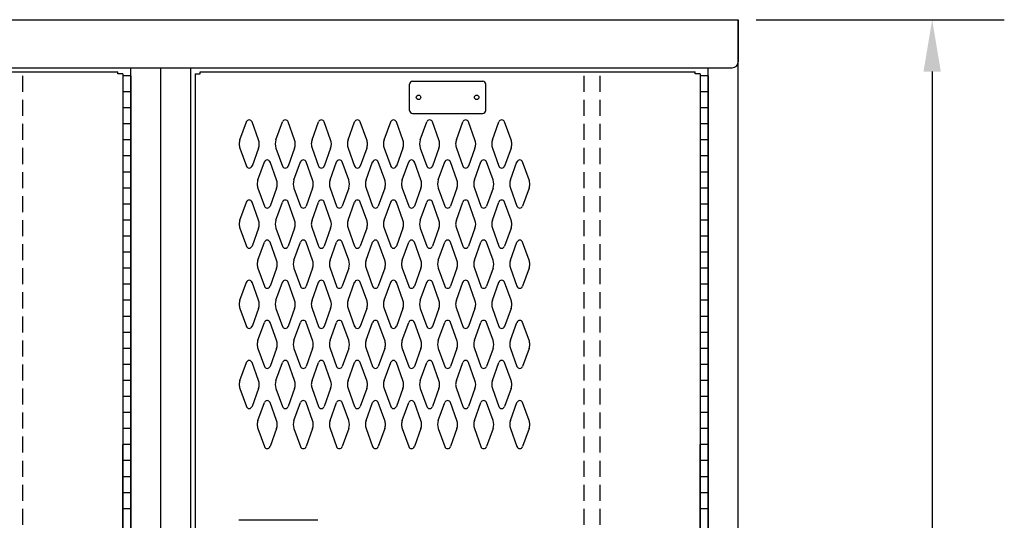
# Model space of a CAD drawing. Extents: x 0 to 196, y -2 to 123.
# Drawn here: x 92 to 122, y 77 to 93 of the extents above; entities that cross this region are included whole.
import ezdxf

# ---------------------------------------------------------------- set-up
doc = ezdxf.new("R2010")
doc.units = 0
doc.header["$MEASUREMENT"] = 0
doc.header["$PDMODE"] = 2
doc.linetypes.add('DASHED', pattern=[0.75, 0.5, -0.25])
doc.layers.get('0').update_dxf_attribs({"linetype": 'CONTINUOUS'})
doc.layers.get('DEFPOINTS').update_dxf_attribs({"linetype": 'CONTINUOUS'})
doc.layers.add('CK_LEVEL_1', color=7, linetype='CONTINUOUS')
doc.dimstyles.get("Standard").update_dxf_attribs({"dimtxt": 0.18, "dimasz": 0.18, "dimexe": 0.18, "dimexo": 0.0625, "dimgap": 0.09, "dimtad": 0, "dimtih": 1, "dimtoh": 1, "dimdec": 6, "dimzin": 0, "dimdsep": 46, "dimtxsty": 'Standard', "dimcen": 0.09, "dimadec": 0, "dimazin": 0, "dimtfac": 1, "dimtdec": 6, "dimtofl": 0, "dimtmove": 2, "dimatfit": 3, "dimfxl": 0, "dimtolj": 1, "dimtzin": 0, "dimarcsym": 0})

# ---------------------------------------------------------------- blocks, each defined once
blk = doc.blocks.new('*D0')
at = {"color": 0, "linetype": 'ByBlock', "lineweight": -2}
for p, q in [((114.684, 92.774), (122.418, 92.774)), ((120.168, 91.154), (120.168, 58.484)), ((120.168, 22.394), (120.168, 55.064)), ((114.684, 20.774), (122.418, 20.774))]:
    blk.add_line(p, q, dxfattribs=at)
at = {"color": 0, "linetype": 'ByBlock'}
for points in [[(119.898, 91.154), (120.438, 91.154), (120.168, 92.774)], [(119.898, 22.394), (120.438, 22.394), (120.168, 20.774)]]:
    blk.add_solid(points, dxfattribs=at)
at = {"layer": 'DEFPOINTS', "color": 0, "linetype": 'ByBlock'}
for p in [(114.122, 92.774), (114.122, 20.774), (120.168, 20.774)]:
    blk.add_point(p, dxfattribs=at)
at = {"color": 15, "linetype": 'ByBlock', "insert": (120.168, 56.774), "char_height": 1.8, "attachment_point": 5}
blk.add_mtext('\\A1;{\\C256;H}', dxfattribs=at)

msp = doc.modelspace()

# ---------------------------------------------------------------- linework, layer by layer
at = {"color": 7, "linetype": 'Continuous'}
for p, q in [((79.3404445, 91.1489995), (94.7784445, 91.1489995)), ((94.935464, 91.0859995), (94.9345721, 57.4609995)), ((97.185464, 91.0859995), (97.1845721, 57.4609995)), ((97.3404445, 91.1489995), (112.7784445, 91.1489995)), ((112.935464, 91.0859995), (112.9345721, 57.4609995)), ((98.5826455, 89.0261135), (98.7847445, 89.5870285)), ((99.1632435, 89.0261135), (98.9611445, 89.5870285)), ((99.7076455, 89.0261135), (99.9097445, 89.5870285)), ((100.2882435, 89.0261135), (100.0861445, 89.5870285)), ((100.8326455, 89.0261135), (101.0347445, 89.5870285)), ((101.4132435, 89.0261135), (101.2111445, 89.5870285)), ((101.9576455, 89.0261135), (102.1597445, 89.5870285)), ((102.5382435, 89.0261135), (102.3361445, 89.5870285)), ((103.0826455, 89.0261135), (103.2847445, 89.5870285)), ((103.6632435, 89.0261135), (103.4611445, 89.5870285)), ((104.2076455, 89.0261135), (104.4097445, 89.5870285)), ((104.7882435, 89.0261135), (104.5861445, 89.5870285)), ((105.3326455, 89.0261135), (105.5347445, 89.5870285)), ((105.9132435, 89.0261135), (105.7111445, 89.5870285)), ((106.4576455, 89.0261135), (106.6597445, 89.5870285)), ((107.0382435, 89.0261135), (106.8361445, 89.5870285)), ((98.5826455, 88.7718855), (98.7847445, 88.2109705)), ((99.1632435, 88.7718855), (98.9611445, 88.2109705)), ((99.7076455, 88.7718855), (99.9097445, 88.2109705)), ((100.2882435, 88.7718855), (100.0861445, 88.2109705)), ((100.8326455, 88.7718855), (101.0347445, 88.2109705)), ((101.4132435, 88.7718855), (101.2111445, 88.2109705)), ((101.9576455, 88.7718855), (102.1597445, 88.2109705)), ((102.5382435, 88.7718855), (102.3361445, 88.2109705)), ((103.0826455, 88.7718855), (103.2847445, 88.2109705)), ((103.6632435, 88.7718855), (103.4611445, 88.2109705)), ((104.2076455, 88.7718855), (104.4097445, 88.2109705)), ((104.7882435, 88.7718855), (104.5861445, 88.2109705)), ((105.3326455, 88.7718855), (105.5347445, 88.2109705)), ((105.9132435, 88.7718855), (105.7111445, 88.2109705)), ((106.4576455, 88.7718855), (106.6597445, 88.2109705)), ((107.0382435, 88.7718855), (106.8361445, 88.2109705)), ((99.1446455, 87.7761135), (99.3467445, 88.3370285)), ((99.7252435, 87.7761135), (99.5231445, 88.3370285)), ((100.2696455, 87.7761135), (100.4717445, 88.3370285)), ((100.8502435, 87.7761135), (100.6481445, 88.3370285)), ((101.3946455, 87.7761135), (101.5967445, 88.3370285)), ((101.9752435, 87.7761135), (101.7731445, 88.3370285)), ((102.5196455, 87.7761135), (102.7217445, 88.3370285)), ((103.1002435, 87.7761135), (102.8981445, 88.3370285)), ((103.6446455, 87.7761135), (103.8467445, 88.3370285)), ((104.2252435, 87.7761135), (104.0231445, 88.3370285)), ((104.7696455, 87.7761135), (104.9717445, 88.3370285)), ((105.3502435, 87.7761135), (105.1481445, 88.3370285)), ((105.8946455, 87.7761135), (106.0967445, 88.3370285)), ((106.4752435, 87.7761135), (106.2731445, 88.3370285)), ((107.0196455, 87.7761135), (107.2217445, 88.3370285)), ((107.6002435, 87.7761135), (107.3981445, 88.3370285)), ((99.1446455, 87.5218855), (99.3467445, 86.9609705)), ((99.7252435, 87.5218855), (99.5231445, 86.9609705)), ((100.2696455, 87.5218855), (100.4717445, 86.9609705)), ((100.8502435, 87.5218855), (100.6481445, 86.9609705)), ((101.3946455, 87.5218855), (101.5967445, 86.9609705)), ((101.9752435, 87.5218855), (101.7731445, 86.9609705)), ((102.5196455, 87.5218855), (102.7217445, 86.9609705)), ((103.1002435, 87.5218855), (102.8981445, 86.9609705)), ((103.6446455, 87.5218855), (103.8467445, 86.9609705)), ((104.2252435, 87.5218855), (104.0231445, 86.9609705)), ((104.7696455, 87.5218855), (104.9717445, 86.9609705)), ((105.3502435, 87.5218855), (105.1481445, 86.9609705)), ((105.8946455, 87.5218855), (106.0967445, 86.9609705)), ((106.4752435, 87.5218855), (106.2731445, 86.9609705)), ((107.0196455, 87.5218855), (107.2217445, 86.9609705)), ((107.6002435, 87.5218855), (107.3981445, 86.9609705)), ((98.5826455, 86.5261135), (98.7847445, 87.0870285)), ((99.1632435, 86.5261135), (98.9611445, 87.0870285)), ((99.7076455, 86.5261135), (99.9097445, 87.0870285)), ((100.2882435, 86.5261135), (100.0861445, 87.0870285)), ((100.8326455, 86.5261135), (101.0347445, 87.0870285)), ((101.4132435, 86.5261135), (101.2111445, 87.0870285)), ((101.9576455, 86.5261135), (102.1597445, 87.0870285)), ((102.5382435, 86.5261135), (102.3361445, 87.0870285)), ((103.0826455, 86.5261135), (103.2847445, 87.0870285)), ((103.6632435, 86.5261135), (103.4611445, 87.0870285)), ((104.2076455, 86.5261135), (104.4097445, 87.0870285)), ((104.7882435, 86.5261135), (104.5861445, 87.0870285)), ((105.3326455, 86.5261135), (105.5347445, 87.0870285)), ((105.9132435, 86.5261135), (105.7111445, 87.0870285)), ((106.4576455, 86.5261135), (106.6597445, 87.0870285)), ((107.0382435, 86.5261135), (106.8361445, 87.0870285)), ((98.5826455, 86.2718855), (98.7847445, 85.7109705)), ((99.1632435, 86.2718855), (98.9611445, 85.7109705)), ((99.7076455, 86.2718855), (99.9097445, 85.7109705)), ((100.2882435, 86.2718855), (100.0861445, 85.7109705)), ((100.8326455, 86.2718855), (101.0347445, 85.7109705)), ((101.4132435, 86.2718855), (101.2111445, 85.7109705)), ((101.9576455, 86.2718855), (102.1597445, 85.7109705)), ((102.5382435, 86.2718855), (102.3361445, 85.7109705)), ((103.0826455, 86.2718855), (103.2847445, 85.7109705)), ((103.6632435, 86.2718855), (103.4611445, 85.7109705)), ((104.2076455, 86.2718855), (104.4097445, 85.7109705)), ((104.7882435, 86.2718855), (104.5861445, 85.7109705)), ((105.3326455, 86.2718855), (105.5347445, 85.7109705)), ((105.9132435, 86.2718855), (105.7111445, 85.7109705)), ((106.4576455, 86.2718855), (106.6597445, 85.7109705)), ((107.0382435, 86.2718855), (106.8361445, 85.7109705)), ((99.1446455, 85.2761135), (99.3467445, 85.8370285)), ((99.7252435, 85.2761135), (99.5231445, 85.8370285)), ((100.2696455, 85.2761135), (100.4717445, 85.8370285)), ((100.8502435, 85.2761135), (100.6481445, 85.8370285)), ((101.3946455, 85.2761135), (101.5967445, 85.8370285)), ((101.9752435, 85.2761135), (101.7731445, 85.8370285)), ((102.5196455, 85.2761135), (102.7217445, 85.8370285)), ((103.1002435, 85.2761135), (102.8981445, 85.8370285)), ((103.6446455, 85.2761135), (103.8467445, 85.8370285)), ((104.2252435, 85.2761135), (104.0231445, 85.8370285)), ((104.7696455, 85.2761135), (104.9717445, 85.8370285)), ((105.3502435, 85.2761135), (105.1481445, 85.8370285)), ((105.8946455, 85.2761135), (106.0967445, 85.8370285)), ((106.4752435, 85.2761135), (106.2731445, 85.8370285)), ((107.0196455, 85.2761135), (107.2217445, 85.8370285)), ((107.6002435, 85.2761135), (107.3981445, 85.8370285)), ((99.1446455, 85.0218855), (99.3467445, 84.4609705)), ((99.7252435, 85.0218855), (99.5231445, 84.4609705)), ((100.2696455, 85.0218855), (100.4717445, 84.4609705)), ((100.8502435, 85.0218855), (100.6481445, 84.4609705)), ((101.3946455, 85.0218855), (101.5967445, 84.4609705)), ((101.9752435, 85.0218855), (101.7731445, 84.4609705)), ((102.5196455, 85.0218855), (102.7217445, 84.4609705)), ((103.1002435, 85.0218855), (102.8981445, 84.4609705)), ((103.6446455, 85.0218855), (103.8467445, 84.4609705)), ((104.2252435, 85.0218855), (104.0231445, 84.4609705)), ((104.7696455, 85.0218855), (104.9717445, 84.4609705)), ((105.3502435, 85.0218855), (105.1481445, 84.4609705)), ((105.8946455, 85.0218855), (106.0967445, 84.4609705)), ((106.4752435, 85.0218855), (106.2731445, 84.4609705)), ((107.0196455, 85.0218855), (107.2217445, 84.4609705)), ((107.6002435, 85.0218855), (107.3981445, 84.4609705)), ((98.5826455, 84.0261135), (98.7847445, 84.5870285)), ((99.1632435, 84.0261135), (98.9611445, 84.5870285)), ((99.7076455, 84.0261135), (99.9097445, 84.5870285)), ((100.2882435, 84.0261135), (100.0861445, 84.5870285)), ((100.8326455, 84.0261135), (101.0347445, 84.5870285)), ((101.4132435, 84.0261135), (101.2111445, 84.5870285)), ((101.9576455, 84.0261135), (102.1597445, 84.5870285)), ((102.5382435, 84.0261135), (102.3361445, 84.5870285)), ((103.0826455, 84.0261135), (103.2847445, 84.5870285)), ((103.6632435, 84.0261135), (103.4611445, 84.5870285)), ((104.2076455, 84.0261135), (104.4097445, 84.5870285)), ((104.7882435, 84.0261135), (104.5861445, 84.5870285)), ((105.3326455, 84.0261135), (105.5347445, 84.5870285)), ((105.9132435, 84.0261135), (105.7111445, 84.5870285)), ((106.4576455, 84.0261135), (106.6597445, 84.5870285)), ((107.0382435, 84.0261135), (106.8361445, 84.5870285)), ((98.5826455, 83.7718855), (98.7847445, 83.2109705)), ((99.1632435, 83.7718855), (98.9611445, 83.2109705)), ((99.7076455, 83.7718855), (99.9097445, 83.2109705)), ((100.2882435, 83.7718855), (100.0861445, 83.2109705)), ((100.8326455, 83.7718855), (101.0347445, 83.2109705)), ((101.4132435, 83.7718855), (101.2111445, 83.2109705)), ((101.9576455, 83.7718855), (102.1597445, 83.2109705)), ((102.5382435, 83.7718855), (102.3361445, 83.2109705)), ((103.0826455, 83.7718855), (103.2847445, 83.2109705)), ((103.6632435, 83.7718855), (103.4611445, 83.2109705)), ((104.2076455, 83.7718855), (104.4097445, 83.2109705)), ((104.7882435, 83.7718855), (104.5861445, 83.2109705)), ((105.3326455, 83.7718855), (105.5347445, 83.2109705)), ((105.9132435, 83.7718855), (105.7111445, 83.2109705)), ((106.4576455, 83.7718855), (106.6597445, 83.2109705)), ((107.0382435, 83.7718855), (106.8361445, 83.2109705)), ((99.1446455, 82.7761135), (99.3467445, 83.3370285)), ((99.7252435, 82.7761135), (99.5231445, 83.3370285)), ((100.2696455, 82.7761135), (100.4717445, 83.3370285)), ((100.8502435, 82.7761135), (100.6481445, 83.3370285)), ((101.3946455, 82.7761135), (101.5967445, 83.3370285)), ((101.9752435, 82.7761135), (101.7731445, 83.3370285)), ((102.5196455, 82.7761135), (102.7217445, 83.3370285)), ((103.1002435, 82.7761135), (102.8981445, 83.3370285)), ((103.6446455, 82.7761135), (103.8467445, 83.3370285)), ((104.2252435, 82.7761135), (104.0231445, 83.3370285)), ((104.7696455, 82.7761135), (104.9717445, 83.3370285)), ((105.3502435, 82.7761135), (105.1481445, 83.3370285)), ((105.8946455, 82.7761135), (106.0967445, 83.3370285)), ((106.4752435, 82.7761135), (106.2731445, 83.3370285)), ((107.0196455, 82.7761135), (107.2217445, 83.3370285)), ((107.6002435, 82.7761135), (107.3981445, 83.3370285)), ((99.1446455, 82.5218855), (99.3467445, 81.9609705)), ((99.7252435, 82.5218855), (99.5231445, 81.9609705)), ((100.2696455, 82.5218855), (100.4717445, 81.9609705)), ((100.8502435, 82.5218855), (100.6481445, 81.9609705)), ((101.3946455, 82.5218855), (101.5967445, 81.9609705)), ((101.9752435, 82.5218855), (101.7731445, 81.9609705)), ((102.5196455, 82.5218855), (102.7217445, 81.9609705)), ((103.1002435, 82.5218855), (102.8981445, 81.9609705)), ((103.6446455, 82.5218855), (103.8467445, 81.9609705)), ((104.2252435, 82.5218855), (104.0231445, 81.9609705)), ((104.7696455, 82.5218855), (104.9717445, 81.9609705)), ((105.3502435, 82.5218855), (105.1481445, 81.9609705)), ((105.8946455, 82.5218855), (106.0967445, 81.9609705)), ((106.4752435, 82.5218855), (106.2731445, 81.9609705)), ((107.0196455, 82.5218855), (107.2217445, 81.9609705)), ((107.6002435, 82.5218855), (107.3981445, 81.9609705)), ((98.5826455, 81.5261135), (98.7847445, 82.0870285)), ((99.1632435, 81.5261135), (98.9611445, 82.0870285)), ((99.7076455, 81.5261135), (99.9097445, 82.0870285)), ((100.2882435, 81.5261135), (100.0861445, 82.0870285)), ((100.8326455, 81.5261135), (101.0347445, 82.0870285)), ((101.4132435, 81.5261135), (101.2111445, 82.0870285)), ((101.9576455, 81.5261135), (102.1597445, 82.0870285)), ((102.5382435, 81.5261135), (102.3361445, 82.0870285)), ((103.0826455, 81.5261135), (103.2847445, 82.0870285)), ((103.6632435, 81.5261135), (103.4611445, 82.0870285)), ((104.2076455, 81.5261135), (104.4097445, 82.0870285)), ((104.7882435, 81.5261135), (104.5861445, 82.0870285)), ((105.3326455, 81.5261135), (105.5347445, 82.0870285)), ((105.9132435, 81.5261135), (105.7111445, 82.0870285)), ((106.4576455, 81.5261135), (106.6597445, 82.0870285)), ((107.0382435, 81.5261135), (106.8361445, 82.0870285)), ((98.5826455, 81.2718855), (98.7847445, 80.7109705)), ((99.1632435, 81.2718855), (98.9611445, 80.7109705)), ((99.7076455, 81.2718855), (99.9097445, 80.7109705)), ((100.2882435, 81.2718855), (100.0861445, 80.7109705)), ((100.8326455, 81.2718855), (101.0347445, 80.7109705)), ((101.4132435, 81.2718855), (101.2111445, 80.7109705)), ((101.9576455, 81.2718855), (102.1597445, 80.7109705)), ((102.5382435, 81.2718855), (102.3361445, 80.7109705)), ((103.0826455, 81.2718855), (103.2847445, 80.7109705)), ((103.6632435, 81.2718855), (103.4611445, 80.7109705)), ((104.2076455, 81.2718855), (104.4097445, 80.7109705)), ((104.7882435, 81.2718855), (104.5861445, 80.7109705)), ((105.3326455, 81.2718855), (105.5347445, 80.7109705)), ((105.9132435, 81.2718855), (105.7111445, 80.7109705)), ((106.4576455, 81.2718855), (106.6597445, 80.7109705)), ((107.0382435, 81.2718855), (106.8361445, 80.7109705)), ((99.1446455, 80.2761135), (99.3467445, 80.8370285)), ((99.7252435, 80.2761135), (99.5231445, 80.8370285)), ((100.2696455, 80.2761135), (100.4717445, 80.8370285)), ((100.8502435, 80.2761135), (100.6481445, 80.8370285)), ((101.3946455, 80.2761135), (101.5967445, 80.8370285)), ((101.9752435, 80.2761135), (101.7731445, 80.8370285)), ((102.5196455, 80.2761135), (102.7217445, 80.8370285)), ((103.1002435, 80.2761135), (102.8981445, 80.8370285)), ((103.6446455, 80.2761135), (103.8467445, 80.8370285)), ((104.2252435, 80.2761135), (104.0231445, 80.8370285)), ((104.7696455, 80.2761135), (104.9717445, 80.8370285)), ((105.3502435, 80.2761135), (105.1481445, 80.8370285)), ((105.8946455, 80.2761135), (106.0967445, 80.8370285)), ((106.4752435, 80.2761135), (106.2731445, 80.8370285)), ((107.0196455, 80.2761135), (107.2217445, 80.8370285)), ((107.6002435, 80.2761135), (107.3981445, 80.8370285)), ((99.1446455, 80.0218855), (99.3467445, 79.4609705)), ((99.7252435, 80.0218855), (99.5231445, 79.4609705)), ((100.2696455, 80.0218855), (100.4717445, 79.4609705)), ((100.8502435, 80.0218855), (100.6481445, 79.4609705)), ((101.3946455, 80.0218855), (101.5967445, 79.4609705)), ((101.9752435, 80.0218855), (101.7731445, 79.4609705)), ((102.5196455, 80.0218855), (102.7217445, 79.4609705)), ((103.1002435, 80.0218855), (102.8981445, 79.4609705)), ((103.6446455, 80.0218855), (103.8467445, 79.4609705)), ((104.2252435, 80.0218855), (104.0231445, 79.4609705)), ((104.7696455, 80.0218855), (104.9717445, 79.4609705)), ((105.3502435, 80.0218855), (105.1481445, 79.4609705)), ((105.8946455, 80.0218855), (106.0967445, 79.4609705)), ((106.4752435, 80.0218855), (106.2731445, 79.4609705)), ((107.0196455, 80.0218855), (107.2217445, 79.4609705)), ((107.6002435, 80.0218855), (107.3981445, 79.4609705)), ((101.0083831, 77.1640195), (98.5496531, 77.1640195))]:
    msp.add_line(p, q, dxfattribs=at)
for centre in [(104.1536675, 90.3519995), (104.1536675, 90.3519995), (105.9656675, 90.3519995), (105.9656675, 90.3519995)]:
    msp.add_circle(centre, 0.07, dxfattribs=at)
for centre, radius, start, end in [((98.8729445, 89.5552495), 0.09375, 90, 161.947314), ((98.8729445, 89.5552495), 0.09375, 18.052686, 90), ((99.9979445, 89.5552495), 0.09375, 90, 161.947314), ((99.9979445, 89.5552495), 0.09375, 18.052686, 90), ((101.1229445, 89.5552495), 0.09375, 90, 161.947314), ((101.1229445, 89.5552495), 0.09375, 18.052686, 90), ((102.2479445, 89.5552495), 0.09375, 90, 161.947314), ((102.2479445, 89.5552495), 0.09375, 18.052686, 90), ((103.3729445, 89.5552495), 0.09375, 90, 161.947314), ((103.3729445, 89.5552495), 0.09375, 18.052686, 90), ((104.4979445, 89.5552495), 0.09375, 90, 161.947314), ((104.4979445, 89.5552495), 0.09375, 18.052686, 90), ((105.6229445, 89.5552495), 0.09375, 90, 161.947314), ((105.6229445, 89.5552495), 0.09375, 18.052686, 90), ((106.7479445, 89.5552495), 0.09375, 90, 161.947314), ((106.7479445, 89.5552495), 0.09375, 18.052686, 90), ((98.9354445, 88.8989995), 0.375, 160.18576, 180), ((98.9354445, 88.8989995), 0.375, 180, 199.81424), ((98.8104445, 88.8989995), 0.375, 340.18576, 19.81424), ((100.0604445, 88.8989995), 0.375, 160.18576, 199.81424), ((99.9354445, 88.8989995), 0.375, 0, 19.81424), ((99.9354445, 88.8989995), 0.375, 340.18576, 0), ((101.1854445, 88.8989995), 0.375, 160.18576, 180), ((101.1854445, 88.8989995), 0.375, 180, 199.81424), ((101.0604445, 88.8989995), 0.375, 340.18576, 19.81424), ((102.3104445, 88.8989995), 0.375, 160.18576, 199.81424), ((102.1854445, 88.8989995), 0.375, 0, 19.81424), ((102.1854445, 88.8989995), 0.375, 340.18576, 0), ((103.4354445, 88.8989995), 0.375, 160.18576, 180), ((103.4354445, 88.8989995), 0.375, 180, 199.81424), ((103.3104445, 88.8989995), 0.375, 340.18576, 19.81424), ((104.5604445, 88.8989995), 0.375, 160.18576, 199.81424), ((104.4354445, 88.8989995), 0.375, 0, 19.81424), ((104.4354445, 88.8989995), 0.375, 340.18576, 0), ((105.6854445, 88.8989995), 0.375, 160.18576, 180), ((105.6854445, 88.8989995), 0.375, 180, 199.81424), ((105.5604445, 88.8989995), 0.375, 340.18576, 19.81424), ((106.8104445, 88.8989995), 0.375, 160.18576, 199.81424), ((106.6854445, 88.8989995), 0.375, 0, 19.81424), ((106.6854445, 88.8989995), 0.375, 340.18576, 0), ((98.8729445, 88.2427495), 0.09375, 198.052686, 341.947314), ((99.4349445, 88.3052495), 0.09375, 90, 161.947314), ((99.4349445, 88.3052495), 0.09375, 18.052686, 90), ((99.9979445, 88.2427495), 0.09375, 198.052686, 341.947314), ((100.5599445, 88.3052495), 0.09375, 90, 161.947314), ((100.5599445, 88.3052495), 0.09375, 18.052686, 90), ((101.1229445, 88.2427495), 0.09375, 198.052686, 341.947314), ((101.6849445, 88.3052495), 0.09375, 90, 161.947314), ((101.6849445, 88.3052495), 0.09375, 18.052686, 90), ((102.2479445, 88.2427495), 0.09375, 198.052686, 341.947314), ((102.8099445, 88.3052495), 0.09375, 90, 161.947314), ((102.8099445, 88.3052495), 0.09375, 18.052686, 90), ((103.3729445, 88.2427495), 0.09375, 198.052686, 341.947314), ((103.9349445, 88.3052495), 0.09375, 90, 161.947314), ((103.9349445, 88.3052495), 0.09375, 18.052686, 90), ((104.4979445, 88.2427495), 0.09375, 198.052686, 341.947314), ((105.0599445, 88.3052495), 0.09375, 90, 161.947314), ((105.0599445, 88.3052495), 0.09375, 18.052686, 90), ((105.6229445, 88.2427495), 0.09375, 198.052686, 341.947314), ((106.1849445, 88.3052495), 0.09375, 90, 161.947314), ((106.1849445, 88.3052495), 0.09375, 18.052686, 90), ((106.7479445, 88.2427495), 0.09375, 198.052686, 341.947314), ((107.3099445, 88.3052495), 0.09375, 90, 161.947314), ((107.3099445, 88.3052495), 0.09375, 18.052686, 90), ((99.4974445, 87.6489995), 0.375, 160.18576, 180), ((99.4974445, 87.6489995), 0.375, 180, 199.81424), ((99.3724445, 87.6489995), 0.375, 340.18576, 19.81424), ((100.6224445, 87.6489995), 0.375, 160.18576, 199.81424), ((100.4974445, 87.6489995), 0.375, 0, 19.81424), ((100.4974445, 87.6489995), 0.375, 340.18576, 0), ((101.7474445, 87.6489995), 0.375, 160.18576, 180), ((101.7474445, 87.6489995), 0.375, 180, 199.81424), ((101.6224445, 87.6489995), 0.375, 340.18576, 19.81424), ((102.8724445, 87.6489995), 0.375, 160.18576, 199.81424), ((102.7474445, 87.6489995), 0.375, 0, 19.81424), ((102.7474445, 87.6489995), 0.375, 340.18576, 0), ((103.9974445, 87.6489995), 0.375, 160.18576, 180), ((103.9974445, 87.6489995), 0.375, 180, 199.81424), ((103.8724445, 87.6489995), 0.375, 340.18576, 19.81424), ((105.1224445, 87.6489995), 0.375, 160.18576, 199.81424), ((104.9974445, 87.6489995), 0.375, 0, 19.81424), ((104.9974445, 87.6489995), 0.375, 340.18576, 0), ((106.2474445, 87.6489995), 0.375, 160.18576, 180), ((106.2474445, 87.6489995), 0.375, 180, 199.81424), ((106.1224445, 87.6489995), 0.375, 340.18576, 19.81424), ((107.3724445, 87.6489995), 0.375, 160.18576, 199.81424), ((107.2474445, 87.6489995), 0.375, 0, 19.81424), ((107.2474445, 87.6489995), 0.375, 340.18576, 0), ((98.8729445, 87.0552495), 0.09375, 18.052686, 161.947314), ((99.4349445, 86.9927495), 0.09375, 198.052686, 341.947314), ((99.9979445, 87.0552495), 0.09375, 18.052686, 161.947314), ((100.5599445, 86.9927495), 0.09375, 198.052686, 341.947314), ((101.1229445, 87.0552495), 0.09375, 18.052686, 161.947314), ((101.6849445, 86.9927495), 0.09375, 198.052686, 341.947314), ((102.2479445, 87.0552495), 0.09375, 18.052686, 161.947314), ((102.8099445, 86.9927495), 0.09375, 198.052686, 341.947314), ((103.3729445, 87.0552495), 0.09375, 18.052686, 161.947314), ((103.9349445, 86.9927495), 0.09375, 198.052686, 341.947314), ((104.4979445, 87.0552495), 0.09375, 18.052686, 161.947314), ((105.0599445, 86.9927495), 0.09375, 198.052686, 341.947314), ((105.6229445, 87.0552495), 0.09375, 18.052686, 161.947314), ((106.1849445, 86.9927495), 0.09375, 198.052686, 341.947314), ((106.7479445, 87.0552495), 0.09375, 18.052686, 161.947314), ((107.3099445, 86.9927495), 0.09375, 198.052686, 341.947314), ((98.9354445, 86.3989995), 0.375, 160.18576, 180), ((98.9354445, 86.3989995), 0.375, 180, 199.81424), ((98.8104445, 86.3989995), 0.375, 340.18576, 19.81424), ((100.0604445, 86.3989995), 0.375, 160.18576, 199.81424), ((99.9354445, 86.3989995), 0.375, 0, 19.81424), ((99.9354445, 86.3989995), 0.375, 340.18576, 0), ((101.1854445, 86.3989995), 0.375, 160.18576, 180), ((101.1854445, 86.3989995), 0.375, 180, 199.81424), ((101.0604445, 86.3989995), 0.375, 340.18576, 19.81424), ((102.3104445, 86.3989995), 0.375, 160.18576, 199.81424), ((102.1854445, 86.3989995), 0.375, 0, 19.81424), ((102.1854445, 86.3989995), 0.375, 340.18576, 0), ((103.4354445, 86.3989995), 0.375, 160.18576, 180), ((103.4354445, 86.3989995), 0.375, 180, 199.81424), ((103.3104445, 86.3989995), 0.375, 340.18576, 19.81424), ((104.5604445, 86.3989995), 0.375, 160.18576, 199.81424), ((104.4354445, 86.3989995), 0.375, 0, 19.81424), ((104.4354445, 86.3989995), 0.375, 340.18576, 0), ((105.6854445, 86.3989995), 0.375, 160.18576, 180), ((105.6854445, 86.3989995), 0.375, 180, 199.81424), ((105.5604445, 86.3989995), 0.375, 340.18576, 19.81424), ((106.8104445, 86.3989995), 0.375, 160.18576, 199.81424), ((106.6854445, 86.3989995), 0.375, 0, 19.81424), ((106.6854445, 86.3989995), 0.375, 340.18576, 0), ((98.8729445, 85.7427495), 0.09375, 198.052686, 270), ((98.8729445, 85.7427495), 0.09375, 270, 341.947314), ((99.4349445, 85.8052495), 0.09375, 18.052686, 161.947314), ((99.9979445, 85.7427495), 0.09375, 198.052686, 270), ((99.9979445, 85.7427495), 0.09375, 270, 341.947314), ((100.5599445, 85.8052495), 0.09375, 18.052686, 161.947314), ((101.1229445, 85.7427495), 0.09375, 198.052686, 270), ((101.1229445, 85.7427495), 0.09375, 270, 341.947314), ((101.6849445, 85.8052495), 0.09375, 18.052686, 161.947314), ((102.2479445, 85.7427495), 0.09375, 198.052686, 270), ((102.2479445, 85.7427495), 0.09375, 270, 341.947314), ((102.8099445, 85.8052495), 0.09375, 18.052686, 161.947314), ((103.3729445, 85.7427495), 0.09375, 198.052686, 270), ((103.3729445, 85.7427495), 0.09375, 270, 341.947314), ((103.9349445, 85.8052495), 0.09375, 18.052686, 161.947314), ((104.4979445, 85.7427495), 0.09375, 198.052686, 270), ((104.4979445, 85.7427495), 0.09375, 270, 341.947314), ((105.0599445, 85.8052495), 0.09375, 18.052686, 161.947314), ((105.6229445, 85.7427495), 0.09375, 198.052686, 270), ((105.6229445, 85.7427495), 0.09375, 270, 341.947314), ((106.1849445, 85.8052495), 0.09375, 18.052686, 161.947314), ((106.7479445, 85.7427495), 0.09375, 198.052686, 270), ((106.7479445, 85.7427495), 0.09375, 270, 341.947314), ((107.3099445, 85.8052495), 0.09375, 18.052686, 161.947314), ((99.4974445, 85.1489995), 0.375, 160.18576, 180), ((99.4974445, 85.1489995), 0.375, 180, 199.81424), ((99.3724445, 85.1489995), 0.375, 340.18576, 19.81424), ((100.6224445, 85.1489995), 0.375, 160.18576, 199.81424), ((100.4974445, 85.1489995), 0.375, 0, 19.81424), ((100.4974445, 85.1489995), 0.375, 340.18576, 0), ((101.7474445, 85.1489995), 0.375, 160.18576, 180), ((101.7474445, 85.1489995), 0.375, 180, 199.81424), ((101.6224445, 85.1489995), 0.375, 340.18576, 19.81424), ((102.8724445, 85.1489995), 0.375, 160.18576, 199.81424), ((102.7474445, 85.1489995), 0.375, 0, 19.81424), ((102.7474445, 85.1489995), 0.375, 340.18576, 0), ((103.9974445, 85.1489995), 0.375, 160.18576, 180), ((103.9974445, 85.1489995), 0.375, 180, 199.81424), ((103.8724445, 85.1489995), 0.375, 340.18576, 19.81424), ((105.1224445, 85.1489995), 0.375, 160.18576, 199.81424), ((104.9974445, 85.1489995), 0.375, 0, 19.81424), ((104.9974445, 85.1489995), 0.375, 340.18576, 0), ((106.2474445, 85.1489995), 0.375, 160.18576, 180), ((106.2474445, 85.1489995), 0.375, 180, 199.81424), ((106.1224445, 85.1489995), 0.375, 340.18576, 19.81424), ((107.3724445, 85.1489995), 0.375, 160.18576, 199.81424), ((107.2474445, 85.1489995), 0.375, 0, 19.81424), ((107.2474445, 85.1489995), 0.375, 340.18576, 0), ((98.8729445, 84.5552495), 0.09375, 90, 161.947314), ((98.8729445, 84.5552495), 0.09375, 18.052686, 90), ((99.4349445, 84.4927495), 0.09375, 198.052686, 270), ((99.4349445, 84.4927495), 0.09375, 270, 341.947314), ((99.9979445, 84.5552495), 0.09375, 90, 161.947314), ((99.9979445, 84.5552495), 0.09375, 18.052686, 90), ((100.5599445, 84.4927495), 0.09375, 198.052686, 270), ((100.5599445, 84.4927495), 0.09375, 270, 341.947314), ((101.1229445, 84.5552495), 0.09375, 90, 161.947314), ((101.1229445, 84.5552495), 0.09375, 18.052686, 90), ((101.6849445, 84.4927495), 0.09375, 198.052686, 270), ((101.6849445, 84.4927495), 0.09375, 270, 341.947314), ((102.2479445, 84.5552495), 0.09375, 90, 161.947314), ((102.2479445, 84.5552495), 0.09375, 18.052686, 90), ((102.8099445, 84.4927495), 0.09375, 198.052686, 270), ((102.8099445, 84.4927495), 0.09375, 270, 341.947314), ((103.3729445, 84.5552495), 0.09375, 90, 161.947314), ((103.3729445, 84.5552495), 0.09375, 18.052686, 90), ((103.9349445, 84.4927495), 0.09375, 198.052686, 270), ((103.9349445, 84.4927495), 0.09375, 270, 341.947314), ((104.4979445, 84.5552495), 0.09375, 90, 161.947314), ((104.4979445, 84.5552495), 0.09375, 18.052686, 90), ((105.0599445, 84.4927495), 0.09375, 198.052686, 270), ((105.0599445, 84.4927495), 0.09375, 270, 341.947314), ((105.6229445, 84.5552495), 0.09375, 90, 161.947314), ((105.6229445, 84.5552495), 0.09375, 18.052686, 90), ((106.1849445, 84.4927495), 0.09375, 198.052686, 270), ((106.1849445, 84.4927495), 0.09375, 270, 341.947314), ((106.7479445, 84.5552495), 0.09375, 90, 161.947314), ((106.7479445, 84.5552495), 0.09375, 18.052686, 90), ((107.3099445, 84.4927495), 0.09375, 198.052686, 270), ((107.3099445, 84.4927495), 0.09375, 270, 341.947314), ((98.9354445, 83.8989995), 0.375, 160.18576, 180), ((98.9354445, 83.8989995), 0.375, 180, 199.81424), ((98.8104445, 83.8989995), 0.375, 340.18576, 19.81424), ((100.0604445, 83.8989995), 0.375, 160.18576, 199.81424), ((99.9354445, 83.8989995), 0.375, 0, 19.81424), ((99.9354445, 83.8989995), 0.375, 340.18576, 0), ((101.1854445, 83.8989995), 0.375, 160.18576, 180), ((101.1854445, 83.8989995), 0.375, 180, 199.81424), ((101.0604445, 83.8989995), 0.375, 340.18576, 19.81424), ((102.3104445, 83.8989995), 0.375, 160.18576, 199.81424), ((102.1854445, 83.8989995), 0.375, 0, 19.81424), ((102.1854445, 83.8989995), 0.375, 340.18576, 0), ((103.4354445, 83.8989995), 0.375, 160.18576, 180), ((103.4354445, 83.8989995), 0.375, 180, 199.81424), ((103.3104445, 83.8989995), 0.375, 340.18576, 19.81424), ((104.5604445, 83.8989995), 0.375, 160.18576, 199.81424), ((104.4354445, 83.8989995), 0.375, 0, 19.81424), ((104.4354445, 83.8989995), 0.375, 340.18576, 0), ((105.6854445, 83.8989995), 0.375, 160.18576, 180), ((105.6854445, 83.8989995), 0.375, 180, 199.81424), ((105.5604445, 83.8989995), 0.375, 340.18576, 19.81424), ((106.8104445, 83.8989995), 0.375, 160.18576, 199.81424), ((106.6854445, 83.8989995), 0.375, 0, 19.81424), ((106.6854445, 83.8989995), 0.375, 340.18576, 0), ((98.8729445, 83.2427495), 0.09375, 198.052686, 341.947314), ((99.4349445, 83.3052495), 0.09375, 90, 161.947314), ((99.4349445, 83.3052495), 0.09375, 18.052686, 90), ((99.9979445, 83.2427495), 0.09375, 198.052686, 341.947314), ((100.5599445, 83.3052495), 0.09375, 90, 161.947314), ((100.5599445, 83.3052495), 0.09375, 18.052686, 90), ((101.1229445, 83.2427495), 0.09375, 198.052686, 341.947314), ((101.6849445, 83.3052495), 0.09375, 90, 161.947314), ((101.6849445, 83.3052495), 0.09375, 18.052686, 90), ((102.2479445, 83.2427495), 0.09375, 198.052686, 341.947314), ((102.8099445, 83.3052495), 0.09375, 90, 161.947314), ((102.8099445, 83.3052495), 0.09375, 18.052686, 90), ((103.3729445, 83.2427495), 0.09375, 198.052686, 341.947314), ((103.9349445, 83.3052495), 0.09375, 90, 161.947314), ((103.9349445, 83.3052495), 0.09375, 18.052686, 90), ((104.4979445, 83.2427495), 0.09375, 198.052686, 341.947314), ((105.0599445, 83.3052495), 0.09375, 90, 161.947314), ((105.0599445, 83.3052495), 0.09375, 18.052686, 90), ((105.6229445, 83.2427495), 0.09375, 198.052686, 341.947314), ((106.1849445, 83.3052495), 0.09375, 90, 161.947314), ((106.1849445, 83.3052495), 0.09375, 18.052686, 90), ((106.7479445, 83.2427495), 0.09375, 198.052686, 341.947314), ((107.3099445, 83.3052495), 0.09375, 90, 161.947314), ((107.3099445, 83.3052495), 0.09375, 18.052686, 90), ((99.4974445, 82.6489995), 0.375, 160.18576, 180), ((99.4974445, 82.6489995), 0.375, 180, 199.81424), ((99.3724445, 82.6489995), 0.375, 340.18576, 19.81424), ((100.6224445, 82.6489995), 0.375, 160.18576, 199.81424), ((100.4974445, 82.6489995), 0.375, 0, 19.81424), ((100.4974445, 82.6489995), 0.375, 340.18576, 0), ((101.7474445, 82.6489995), 0.375, 160.18576, 180), ((101.7474445, 82.6489995), 0.375, 180, 199.81424), ((101.6224445, 82.6489995), 0.375, 340.18576, 19.81424), ((102.8724445, 82.6489995), 0.375, 160.18576, 199.81424), ((102.7474445, 82.6489995), 0.375, 0, 19.81424), ((102.7474445, 82.6489995), 0.375, 340.18576, 0), ((103.9974445, 82.6489995), 0.375, 160.18576, 180), ((103.9974445, 82.6489995), 0.375, 180, 199.81424), ((103.8724445, 82.6489995), 0.375, 340.18576, 19.81424), ((105.1224445, 82.6489995), 0.375, 160.18576, 199.81424), ((104.9974445, 82.6489995), 0.375, 0, 19.81424), ((104.9974445, 82.6489995), 0.375, 340.18576, 0), ((106.2474445, 82.6489995), 0.375, 160.18576, 180), ((106.2474445, 82.6489995), 0.375, 180, 199.81424), ((106.1224445, 82.6489995), 0.375, 340.18576, 19.81424), ((107.3724445, 82.6489995), 0.375, 160.18576, 199.81424), ((107.2474445, 82.6489995), 0.375, 0, 19.81424), ((107.2474445, 82.6489995), 0.375, 340.18576, 0), ((98.8729445, 82.0552495), 0.09375, 18.052686, 161.947314), ((99.9979445, 82.0552495), 0.09375, 18.052686, 161.947314), ((101.1229445, 82.0552495), 0.09375, 18.052686, 161.947314), ((102.2479445, 82.0552495), 0.09375, 18.052686, 161.947314), ((103.3729445, 82.0552495), 0.09375, 18.052686, 161.947314), ((104.4979445, 82.0552495), 0.09375, 18.052686, 161.947314), ((105.6229445, 82.0552495), 0.09375, 18.052686, 161.947314), ((106.7479445, 82.0552495), 0.09375, 18.052686, 161.947314), ((99.4349445, 81.9927495), 0.09375, 198.052686, 341.947314), ((100.5599445, 81.9927495), 0.09375, 198.052686, 341.947314), ((101.6849445, 81.9927495), 0.09375, 198.052686, 341.947314), ((102.8099445, 81.9927495), 0.09375, 198.052686, 341.947314), ((103.9349445, 81.9927495), 0.09375, 198.052686, 341.947314), ((105.0599445, 81.9927495), 0.09375, 198.052686, 341.947314), ((106.1849445, 81.9927495), 0.09375, 198.052686, 341.947314), ((107.3099445, 81.9927495), 0.09375, 198.052686, 341.947314), ((98.9354445, 81.3989995), 0.375, 160.18576, 180), ((98.9354445, 81.3989995), 0.375, 180, 199.81424), ((98.8104445, 81.3989995), 0.375, 340.18576, 19.81424), ((100.0604445, 81.3989995), 0.375, 160.18576, 199.81424), ((99.9354445, 81.3989995), 0.375, 0, 19.81424), ((99.9354445, 81.3989995), 0.375, 340.18576, 0), ((101.1854445, 81.3989995), 0.375, 160.18576, 180), ((101.1854445, 81.3989995), 0.375, 180, 199.81424), ((101.0604445, 81.3989995), 0.375, 340.18576, 19.81424), ((102.3104445, 81.3989995), 0.375, 160.18576, 199.81424), ((102.1854445, 81.3989995), 0.375, 0, 19.81424), ((102.1854445, 81.3989995), 0.375, 340.18576, 0), ((103.4354445, 81.3989995), 0.375, 160.18576, 180), ((103.4354445, 81.3989995), 0.375, 180, 199.81424), ((103.3104445, 81.3989995), 0.375, 340.18576, 19.81424), ((104.5604445, 81.3989995), 0.375, 160.18576, 199.81424), ((104.4354445, 81.3989995), 0.375, 0, 19.81424), ((104.4354445, 81.3989995), 0.375, 340.18576, 0), ((105.6854445, 81.3989995), 0.375, 160.18576, 180), ((105.6854445, 81.3989995), 0.375, 180, 199.81424), ((105.5604445, 81.3989995), 0.375, 340.18576, 19.81424), ((106.8104445, 81.3989995), 0.375, 160.18576, 199.81424), ((106.6854445, 81.3989995), 0.375, 0, 19.81424), ((106.6854445, 81.3989995), 0.375, 340.18576, 0), ((99.4349445, 80.8052495), 0.09375, 18.052686, 161.947314), ((100.5599445, 80.8052495), 0.09375, 18.052686, 161.947314), ((101.6849445, 80.8052495), 0.09375, 18.052686, 161.947314), ((102.8099445, 80.8052495), 0.09375, 18.052686, 161.947314), ((103.9349445, 80.8052495), 0.09375, 18.052686, 161.947314), ((105.0599445, 80.8052495), 0.09375, 18.052686, 161.947314), ((106.1849445, 80.8052495), 0.09375, 18.052686, 161.947314), ((107.3099445, 80.8052495), 0.09375, 18.052686, 161.947314), ((98.8729445, 80.7427495), 0.09375, 198.052686, 270), ((98.8729445, 80.7427495), 0.09375, 270, 341.947314), ((99.9979445, 80.7427495), 0.09375, 198.052686, 270), ((99.9979445, 80.7427495), 0.09375, 270, 341.947314), ((101.1229445, 80.7427495), 0.09375, 198.052686, 270), ((101.1229445, 80.7427495), 0.09375, 270, 341.947314), ((102.2479445, 80.7427495), 0.09375, 198.052686, 270), ((102.2479445, 80.7427495), 0.09375, 270, 341.947314), ((103.3729445, 80.7427495), 0.09375, 198.052686, 270), ((103.3729445, 80.7427495), 0.09375, 270, 341.947314), ((104.4979445, 80.7427495), 0.09375, 198.052686, 270), ((104.4979445, 80.7427495), 0.09375, 270, 341.947314), ((105.6229445, 80.7427495), 0.09375, 198.052686, 270), ((105.6229445, 80.7427495), 0.09375, 270, 341.947314), ((106.7479445, 80.7427495), 0.09375, 198.052686, 270), ((106.7479445, 80.7427495), 0.09375, 270, 341.947314), ((99.4974445, 80.1489995), 0.375, 160.18576, 180), ((99.4974445, 80.1489995), 0.375, 180, 199.81424), ((99.3724445, 80.1489995), 0.375, 340.18576, 19.81424), ((100.6224445, 80.1489995), 0.375, 160.18576, 199.81424), ((100.4974445, 80.1489995), 0.375, 0, 19.81424), ((100.4974445, 80.1489995), 0.375, 340.18576, 0), ((101.7474445, 80.1489995), 0.375, 160.18576, 180), ((101.7474445, 80.1489995), 0.375, 180, 199.81424), ((101.6224445, 80.1489995), 0.375, 340.18576, 19.81424), ((102.8724445, 80.1489995), 0.375, 160.18576, 199.81424), ((102.7474445, 80.1489995), 0.375, 0, 19.81424), ((102.7474445, 80.1489995), 0.375, 340.18576, 0), ((103.9974445, 80.1489995), 0.375, 160.18576, 180), ((103.9974445, 80.1489995), 0.375, 180, 199.81424), ((103.8724445, 80.1489995), 0.375, 340.18576, 19.81424), ((105.1224445, 80.1489995), 0.375, 160.18576, 199.81424), ((104.9974445, 80.1489995), 0.375, 0, 19.81424), ((104.9974445, 80.1489995), 0.375, 340.18576, 0), ((106.2474445, 80.1489995), 0.375, 160.18576, 180), ((106.2474445, 80.1489995), 0.375, 180, 199.81424), ((106.1224445, 80.1489995), 0.375, 340.18576, 19.81424), ((107.3724445, 80.1489995), 0.375, 160.18576, 199.81424), ((107.2474445, 80.1489995), 0.375, 0, 19.81424), ((107.2474445, 80.1489995), 0.375, 340.18576, 0), ((99.4349445, 79.4927495), 0.09375, 198.052686, 270), ((99.4349445, 79.4927495), 0.09375, 270, 341.947314), ((100.5599445, 79.4927495), 0.09375, 198.052686, 270), ((100.5599445, 79.4927495), 0.09375, 270, 341.947314), ((101.6849445, 79.4927495), 0.09375, 198.052686, 270), ((101.6849445, 79.4927495), 0.09375, 270, 341.947314), ((102.8099445, 79.4927495), 0.09375, 198.052686, 270), ((102.8099445, 79.4927495), 0.09375, 270, 341.947314), ((103.9349445, 79.4927495), 0.09375, 198.052686, 270), ((103.9349445, 79.4927495), 0.09375, 270, 341.947314), ((105.0599445, 79.4927495), 0.09375, 198.052686, 270), ((105.0599445, 79.4927495), 0.09375, 270, 341.947314), ((106.1849445, 79.4927495), 0.09375, 198.052686, 270), ((106.1849445, 79.4927495), 0.09375, 270, 341.947314), ((107.3099445, 79.4927495), 0.09375, 198.052686, 270), ((107.3099445, 79.4927495), 0.09375, 270, 341.947314)]:
    msp.add_arc(centre, radius, start, end, dxfattribs=at)
at = {"layer": 'CK_LEVEL_1', "color": 7, "linetype": 'Continuous'}
for p, q in [((60.1215738, 92.7739995), (114.1215738, 92.7739995)), ((114.1215738, 92.7739995), (114.1215738, 91.4619995)), ((114.1215738, 22.2739995), (114.1215738, 92.7739995)), ((60.3095738, 91.2739995), (113.9335738, 91.2739995)), ((95.1845738, 22.2739995), (95.1845738, 91.2739995)), ((96.1215738, 22.2739995), (96.1215738, 91.2739995)), ((96.1215738, 22.2739995), (96.1215738, 91.2739995)), ((97.0585738, 22.2739995), (97.0585738, 91.2739995)), ((113.1845738, 22.2739995), (113.1845738, 91.2739995)), ((114.1215738, 22.2739995), (114.1215738, 91.2739995)), ((94.7784445, 91.0859995), (94.7784445, 91.1489995)), ((94.935464, 91.0859995), (94.7784445, 91.0859995)), ((94.9345738, 91.0239995), (94.9345738, 57.5239995)), ((95.1845738, 91.0239995), (94.9345738, 91.0239995)), ((95.1845738, 91.0239995), (95.1845738, 57.5239995)), ((97.185464, 91.0859995), (97.3404445, 91.0859995)), ((97.3404445, 91.0859995), (97.3404445, 91.1489995)), ((112.7784445, 91.0859995), (112.7784445, 91.1489995)), ((112.935464, 91.0859995), (112.7784445, 91.0859995)), ((112.9345738, 91.0239995), (112.9345738, 57.5239995)), ((113.1845738, 91.0239995), (112.9345738, 91.0239995)), ((113.1845738, 91.0239995), (113.1845738, 57.5239995)), ((103.8721675, 89.9449995), (103.8721675, 90.7589995)), ((103.9651675, 90.8519995), (106.1541675, 90.8519995)), ((106.2471675, 89.9449995), (106.2471675, 90.7589995)), ((95.1845738, 90.5239995), (94.9345738, 90.5239995)), ((113.1845738, 90.5239995), (112.9345738, 90.5239995)), ((95.1845738, 90.0239995), (94.9345738, 90.0239995)), ((113.1845738, 90.0239995), (112.9345738, 90.0239995)), ((103.9651675, 89.8519995), (106.1541675, 89.8519995)), ((95.1845738, 89.5239995), (94.9345738, 89.5239995)), ((113.1845738, 89.5239995), (112.9345738, 89.5239995)), ((95.1845738, 89.0239995), (94.9345738, 89.0239995)), ((113.1845738, 89.0239995), (112.9345738, 89.0239995)), ((95.1845738, 88.5239995), (94.9345738, 88.5239995)), ((113.1845738, 88.5239995), (112.9345738, 88.5239995)), ((95.1845738, 88.0239995), (94.9345738, 88.0239995)), ((113.1845738, 88.0239995), (112.9345738, 88.0239995)), ((95.1845738, 87.5239995), (94.9345738, 87.5239995)), ((113.1845738, 87.5239995), (112.9345738, 87.5239995)), ((95.1845738, 87.0239995), (94.9345738, 87.0239995)), ((113.1845738, 87.0239995), (112.9345738, 87.0239995)), ((95.1845738, 86.5239995), (94.9345738, 86.5239995)), ((113.1845738, 86.5239995), (112.9345738, 86.5239995)), ((95.1845738, 86.0239995), (94.9345738, 86.0239995)), ((113.1845738, 86.0239995), (112.9345738, 86.0239995)), ((95.1845738, 85.5239995), (94.9345738, 85.5239995)), ((113.1845738, 85.5239995), (112.9345738, 85.5239995)), ((95.1845738, 85.0239995), (94.9345738, 85.0239995)), ((113.1845738, 85.0239995), (112.9345738, 85.0239995)), ((95.1845738, 84.5239995), (94.9345738, 84.5239995)), ((113.1845738, 84.5239995), (112.9345738, 84.5239995)), ((95.1845738, 84.0239995), (94.9345738, 84.0239995)), ((113.1845738, 84.0239995), (112.9345738, 84.0239995)), ((95.1845738, 83.5239995), (94.9345738, 83.5239995)), ((113.1845738, 83.5239995), (112.9345738, 83.5239995)), ((95.1845738, 83.0239995), (94.9345738, 83.0239995)), ((113.1845738, 83.0239995), (112.9345738, 83.0239995)), ((95.1845738, 82.5239995), (94.9345738, 82.5239995)), ((113.1845738, 82.5239995), (112.9345738, 82.5239995)), ((95.1845738, 82.0239995), (94.9345738, 82.0239995)), ((113.1845738, 82.0239995), (112.9345738, 82.0239995)), ((95.1845738, 81.5239995), (94.9345738, 81.5239995)), ((113.1845738, 81.5239995), (112.9345738, 81.5239995)), ((95.1845738, 81.0239995), (94.9345738, 81.0239995)), ((113.1845738, 81.0239995), (112.9345738, 81.0239995)), ((95.1845738, 80.5239995), (94.9345738, 80.5239995)), ((113.1845738, 80.5239995), (112.9345738, 80.5239995)), ((95.1845738, 80.0239995), (94.9345738, 80.0239995)), ((113.1845738, 80.0239995), (112.9345738, 80.0239995)), ((94.9345738, 57.5239995), (94.9345738, 79.5239995)), ((95.1845738, 79.5239995), (94.9345738, 79.5239995)), ((112.9345738, 57.5239995), (112.9345738, 79.5239995)), ((113.1845738, 79.5239995), (112.9345738, 79.5239995)), ((95.1845738, 79.5034995), (95.1845738, 57.5444995)), ((113.1845738, 79.5034995), (113.1845738, 57.5444995)), ((95.1845738, 79.0239995), (94.9345738, 79.0239995)), ((113.1845738, 79.0239995), (112.9345738, 79.0239995)), ((95.1845738, 78.5239995), (94.9345738, 78.5239995)), ((113.1845738, 78.5239995), (112.9345738, 78.5239995)), ((95.1845738, 78.0239995), (94.9345738, 78.0239995)), ((113.1845738, 78.0239995), (112.9345738, 78.0239995)), ((95.1845738, 77.5239995), (94.9345738, 77.5239995)), ((113.1845738, 77.5239995), (112.9345738, 77.5239995))]:
    msp.add_line(p, q, dxfattribs=at)
at = {"layer": 'CK_LEVEL_1', "color": 7, "linetype": 'DASHED'}
for p, q in [((91.8100181, 91.0234995), (91.8100181, 57.5234995)), ((109.3100181, 91.0234995), (109.3100181, 57.5234995)), ((109.8100181, 91.0234995), (109.8100181, 57.5234995))]:
    msp.add_line(p, q, dxfattribs=at)
at = {"layer": 'CK_LEVEL_1', "color": 7, "linetype": 'Continuous'}
for centre, radius, start, end in [((113.9335738, 91.4619995), 0.188, 270, 0), ((103.9651675, 90.7589995), 0.093, 90, 180), ((106.1541675, 90.7589995), 0.093, 0, 90), ((103.9651675, 89.9449995), 0.093, 180, 270), ((106.1541675, 89.9449995), 0.093, 270, 0)]:
    msp.add_arc(centre, radius, start, end, dxfattribs=at)

# ---------------------------------------------------------------- dimensions: what is measured, and where the dimension line sits
at = {"color": 7, "linetype": 'ByBlock'}
dim = msp.add_linear_dim(base=(120.1676984, 20.7739995), p1=(114.1215738, 92.7739995), p2=(114.1215738, 20.7739995), angle=90, text='{\\C256;H}', dimstyle='Standard', override={"dimscale": 9, "dimtxt": 0.2, "dimexe": 0.25, "dimclrt": 15}, dxfattribs=at)
dim.commit()
dim.dimension.update_dxf_attribs({"geometry": '*D0', "text_midpoint": (120.1676984, 56.7739995)})

doc.saveas('drawing.dxf')
